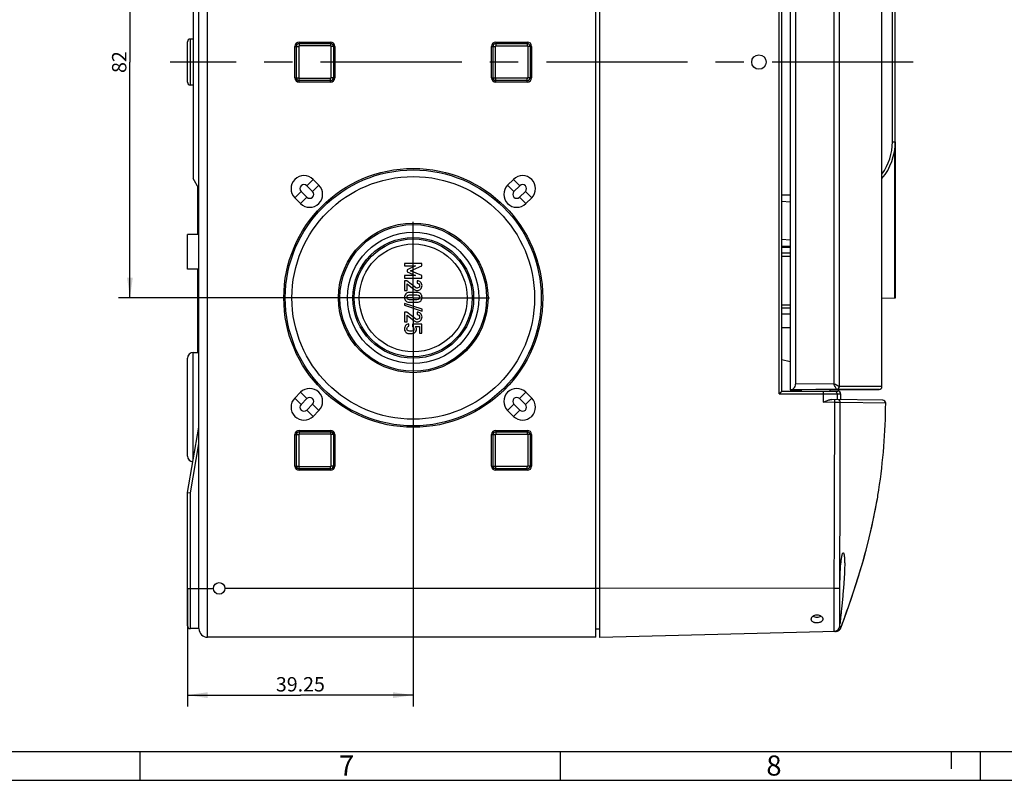
# Model space of a CAD drawing. Units: millimetres. Extents: x 0 to 1189, y 0 to 841.
# Drawn here: x 428 to 599, y 0 to 132 of the extents above; entities that cross this region are included whole.
import ezdxf

# ---------------------------------------------------------------- set-up
doc = ezdxf.new("R2010")
doc.units = ezdxf.units.MM
doc.header["$LTSCALE"] = 65.395
doc.linetypes.add('CENTER', pattern=[0.6, 0.375, -0.075, 0.075, -0.075])
doc.layers.get('0').update_dxf_attribs({"linetype": 'CONTINUOUS'})
for name, color, linetype in [('KASTEN_KOMBI-OFFEN-5064DXF_AXIS', 7, 'CONTINUOUS'), ('KASTEN_KOMBIDXF_CONTINUOUS_LINE', 7, 'CONTINUOUS'), ('KLAPPDECKEL-DXF_CONTINUOUS_LINE', 7, 'CONTINUOUS'), ('M-736-409-01_DXF_AXIS', 7, 'CONTINUOUS'), ('M-AK-09_DXF_DIMENSION', 7, 'CONTINUOUS'), ('M-AK-09_DXF_FORMAT', 7, 'CONTINUOUS'), ('OBERTEIL-114DXF_CONTINUOUS_LINE', 7, 'CONTINUOUS')]:
    doc.layers.add(name, color=color, linetype=linetype)
doc.styles.get("Standard").update_dxf_attribs({"font": 'txt', "width": 0.7})
doc.styles.add('TEXTSTYLE_2', font='txt', dxfattribs={"width": 0.785714})
doc.styles.add('TEXTSTYLE_9', font='txt', dxfattribs={"width": 0.678571})
doc.dimstyles.new('DIMSTYLE_4', dxfattribs={"dimtxt": 2.5, "dimasz": 3.5, "dimexe": 2, "dimexo": 0, "dimtad": 1, "dimdec": 3, "dimdsep": 46, "dimtxsty": 'STANDARD', "dimblk": '_FILLED', "dimblk1": '_FILLED', "dimblk2": '_FILLED', "dimcen": 0.09, "dimclrt": 5, "dimadec": 3, "dimazin": 2, "dimtp": 0.3, "dimtm": 0.3, "dimtfac": 1, "dimtdec": 3, "dimtofl": 0, "dimtmove": 0, "dimatfit": 3, "dimldrblk": '_FILLED', "dimfxl": 1, "dimtolj": 1, "dimarcsym": 0})

# ---------------------------------------------------------------- blocks, each defined once
blk = doc.blocks.new('_FILLED')
at = {"color": 0, "linetype": 'BYBLOCK'}
blk.add_solid([(0, 0), (-1, 0.143), (-1, -0.143)], dxfattribs=at)
blk = doc.blocks.new('*D23')
at = {"layer": 'M-AK-09_DXF_DIMENSION', "color": 2, "linetype": 'CONTINUOUS'}
for p, q in [((483.21, 165.86), (445.21, 165.86)), ((447.21, 165.86), (447.21, 124.86)), ((447.21, 83.86), (447.21, 124.86)), ((483.21, 83.86), (445.21, 83.86))]:
    blk.add_line(p, q, dxfattribs=at)
at = {"layer": 'M-AK-09_DXF_DIMENSION', "color": 2, "linetype": 'CONTINUOUS', "xscale": 3.5, "yscale": 3.5, "zscale": 3.5}
for p, rotation in [((447.21, 165.86), 90), ((447.21, 83.86), 270)]:
    blk.add_blockref('_FILLED', p, dxfattribs=dict(at, rotation=rotation))
at = {"layer": 'M-AK-09_DXF_DIMENSION', "color": 5, "linetype": 'CONTINUOUS', "insert": (444.09, 124.86), "char_height": 2.5, "width": 5.8929, "attachment_point": 2, "rotation": 90, "line_spacing_factor": 0.9}
blk.add_mtext('82', dxfattribs=at)
blk = doc.blocks.new('*D24')
at = {"layer": 'M-AK-09_DXF_DIMENSION', "color": 2, "linetype": 'CONTINUOUS'}
for p, q in [((496.46, 70.61), (496.46, 12.81)), ((457.21, 33.36), (457.21, 12.81)), ((457.21, 14.81), (476.84, 14.81)), ((496.46, 14.81), (476.84, 14.81))]:
    blk.add_line(p, q, dxfattribs=at)
at = {"layer": 'M-AK-09_DXF_DIMENSION', "color": 2, "linetype": 'CONTINUOUS', "xscale": 3.5, "yscale": 3.5, "zscale": 3.5, "rotation": 180}
blk.add_blockref('_FILLED', (457.21, 14.81), dxfattribs=at)
at = {"layer": 'M-AK-09_DXF_DIMENSION', "color": 2, "linetype": 'CONTINUOUS', "xscale": 3.5, "yscale": 3.5, "zscale": 3.5}
blk.add_blockref('_FILLED', (496.46, 14.81), dxfattribs=at)
at = {"layer": 'M-AK-09_DXF_DIMENSION', "color": 5, "linetype": 'CONTINUOUS', "insert": (476.84, 17.94), "char_height": 2.5, "width": 13.3929, "attachment_point": 2, "line_spacing_factor": 0.9}
blk.add_mtext('39.25', dxfattribs=at)

msp = doc.modelspace()

# ---------------------------------------------------------------- linework, layer by layer
at = {"layer": 'KASTEN_KOMBI-OFFEN-5064DXF_AXIS', "color": 7, "linetype": 'CENTER'}
for q in [(496.4635, 97.1148), (483.2135, 83.8648), (509.7135, 83.8648), (496.4635, 70.6148)]:
    msp.add_line((496.4635, 83.8648), q, dxfattribs=at)
at = {"layer": 'KASTEN_KOMBIDXF_CONTINUOUS_LINE', "color": 9, "linetype": 'CONTINUOUS'}
for p, q in [((460.7135, 24.8648), (460.7135, 224.8648)), ((457.7135, 120.8648), (457.7135, 128.8648)), ((475.8885, 127.5898), (476.1385, 127.5898)), ((476.1385, 127.5898), (476.5426, 127.5898)), ((476.6385, 128.3398), (476.6385, 128.0898)), ((476.6385, 128.0898), (476.6385, 127.6857)), ((482.0885, 128.3398), (482.0885, 128.0898)), ((482.0885, 128.0898), (482.0885, 127.6857)), ((482.5885, 127.5898), (482.1843, 127.5898)), ((482.8385, 127.5898), (482.5885, 127.5898)), ((510.0885, 127.5898), (510.3385, 127.5898)), ((510.3385, 127.5898), (510.7426, 127.5898)), ((510.8385, 128.3398), (510.8385, 128.0898)), ((510.8385, 128.0898), (510.8385, 127.6857)), ((516.2885, 128.3398), (516.2885, 128.0898)), ((516.2885, 128.0898), (516.2885, 127.6857)), ((516.7885, 127.5898), (516.3843, 127.5898)), ((517.0385, 127.5898), (516.7885, 127.5898)), ((475.8885, 122.1398), (476.1385, 122.1398)), ((476.1385, 122.1398), (476.5426, 122.1398)), ((476.6385, 121.6398), (476.6385, 122.044)), ((476.6385, 121.3898), (476.6385, 121.6398)), ((482.0885, 121.6398), (482.0885, 122.044)), ((482.0885, 121.3898), (482.0885, 121.6398)), ((482.5885, 122.1398), (482.1843, 122.1398)), ((482.8385, 122.1398), (482.5885, 122.1398)), ((510.0885, 122.1398), (510.3385, 122.1398)), ((510.3385, 122.1398), (510.7426, 122.1398)), ((510.8385, 121.6398), (510.8385, 122.044)), ((510.8385, 121.3898), (510.8385, 121.6398)), ((516.2885, 121.6398), (516.2885, 122.044)), ((516.2885, 121.3898), (516.2885, 121.6398)), ((516.7885, 122.1398), (516.3843, 122.1398)), ((517.0385, 122.1398), (516.7885, 122.1398)), ((479.0545, 104.4558), (477.9522, 103.3535)), ((513.8725, 104.4558), (514.9748, 103.3535)), ((480.0545, 103.4558), (478.9522, 102.3535)), ((512.8725, 103.4558), (513.9748, 102.3535)), ((475.8725, 101.2738), (476.9748, 102.3761)), ((476.8725, 100.2738), (477.9748, 101.3761)), ((516.0545, 100.2738), (514.9522, 101.3761)), ((517.0545, 101.2738), (515.9522, 102.3761)), ((458.2135, 55.6935), (458.2135, 74.3648)), ((476.8725, 67.4558), (477.9748, 66.3535)), ((516.0545, 67.4558), (514.9522, 66.3535)), ((475.8725, 66.4558), (476.9748, 65.3535)), ((480.0545, 64.2738), (478.9522, 65.3761)), ((512.8725, 64.2738), (513.9748, 65.3761)), ((517.0545, 66.4558), (515.9522, 65.3535)), ((479.0545, 63.2738), (477.9522, 64.3761)), ((513.8725, 63.2738), (514.9748, 64.3761)), ((475.8885, 60.0898), (476.1385, 60.0898)), ((476.1385, 60.0898), (476.5426, 60.0898)), ((476.6385, 60.8398), (476.6385, 60.5898)), ((476.6385, 60.5898), (476.6385, 60.1857)), ((482.0885, 60.8398), (482.0885, 60.5898)), ((482.0885, 60.5898), (482.0885, 60.1857)), ((482.5885, 60.0898), (482.1843, 60.0898)), ((482.8385, 60.0898), (482.5885, 60.0898)), ((510.0885, 60.0898), (510.3385, 60.0898)), ((510.3385, 60.0898), (510.7426, 60.0898)), ((510.8385, 60.8398), (510.8385, 60.5898)), ((510.8385, 60.5898), (510.8385, 60.1857)), ((516.2885, 60.8398), (516.2885, 60.5898)), ((516.2885, 60.5898), (516.2885, 60.1857)), ((516.7885, 60.0898), (516.3843, 60.0898)), ((517.0385, 60.0898), (516.7885, 60.0898)), ((457.7135, 49.9785), (459.2135, 58.4854)), ((475.8885, 54.6398), (476.1385, 54.6398)), ((476.1385, 54.6398), (476.5426, 54.6398)), ((476.6385, 54.1398), (476.6385, 54.544)), ((476.6385, 53.8898), (476.6385, 54.1398)), ((482.0885, 54.1398), (482.0885, 54.544)), ((482.0885, 53.8898), (482.0885, 54.1398)), ((482.5885, 54.6398), (482.1843, 54.6398)), ((482.8385, 54.6398), (482.5885, 54.6398)), ((510.0885, 54.6398), (510.3385, 54.6398)), ((510.3385, 54.6398), (510.7426, 54.6398)), ((510.8385, 54.1398), (510.8385, 54.544)), ((510.8385, 53.8898), (510.8385, 54.1398)), ((516.2885, 54.1398), (516.2885, 54.544)), ((516.2885, 53.8898), (516.2885, 54.1398)), ((516.7885, 54.6398), (516.3843, 54.6398)), ((517.0385, 54.6398), (516.7885, 54.6398)), ((457.7135, 26.3648), (457.7135, 49.9785)), ((457.2135, 33.3648), (461.7135, 33.3648)), ((528.9135, 33.3648), (463.7135, 33.3648))]:
    msp.add_line(p, q, dxfattribs=at)
at = {"layer": 'KASTEN_KOMBIDXF_CONTINUOUS_LINE', "color": 7, "linetype": 'CONTINUOUS'}
for p, q in [((528.2135, 24.8648), (528.2135, 224.8648)), ((459.2135, 26.3648), (459.2135, 223.3648)), ((458.2135, 145.1328), (458.2135, 104.5969)), ((458.2135, 128.8648), (457.7135, 128.8648)), ((457.2135, 121.3653), (457.2135, 128.3648)), ((475.8885, 122.1398), (475.8885, 127.5898)), ((476.1385, 122.1398), (476.1385, 127.5898)), ((476.5426, 127.5898), (476.5426, 122.1398)), ((476.6385, 128.3398), (482.0885, 128.3398)), ((476.6385, 128.0898), (482.0885, 128.0898)), ((482.0885, 127.6857), (476.6385, 127.6857)), ((482.1843, 122.1398), (482.1843, 127.5898)), ((482.5885, 127.5898), (482.5885, 122.1398)), ((482.8385, 127.5898), (482.8385, 122.1398)), ((510.0885, 122.1398), (510.0885, 127.5898)), ((510.3385, 122.1398), (510.3385, 127.5898)), ((510.7426, 122.1398), (510.7426, 127.5898)), ((510.8385, 128.3398), (516.2885, 128.3398)), ((510.8385, 128.0898), (516.2885, 128.0898)), ((510.8385, 127.6857), (516.2885, 127.6857)), ((516.3843, 127.5898), (516.3843, 122.1398)), ((516.7885, 127.5898), (516.7885, 122.1398)), ((517.0385, 127.5898), (517.0385, 122.1398)), ((476.6385, 122.044), (482.0885, 122.044)), ((482.0885, 121.6398), (476.6385, 121.6398)), ((516.2885, 122.044), (510.8385, 122.044)), ((516.2885, 121.6398), (510.8385, 121.6398)), ((458.2135, 120.8648), (457.7135, 120.8648)), ((482.0885, 121.3898), (476.6385, 121.3898)), ((516.2885, 121.3898), (510.8385, 121.3898)), ((459.2135, 102.8648), (458.2135, 104.5969)), ((479.0545, 104.4558), (480.0545, 103.4558)), ((513.8725, 104.4558), (512.8725, 103.4558)), ((459.0135, 94.8648), (459.0135, 103.2112)), ((477.9522, 103.3535), (478.9522, 102.3535)), ((514.9748, 103.3535), (513.9748, 102.3535)), ((476.8725, 100.2738), (475.8725, 101.2738)), ((477.9748, 101.3761), (476.9748, 102.3761)), ((514.9522, 101.3761), (515.9522, 102.3761)), ((516.0545, 100.2738), (517.0545, 101.2738)), ((459.2135, 94.8648), (457.2135, 94.8648)), ((457.2135, 88.8659), (457.2135, 94.8638)), ((497.9594, 89.8648), (494.9614, 89.8648)), ((494.9614, 89.8648), (494.9614, 89.4101)), ((494.9614, 89.4101), (496.8318, 89.4101)), ((496.8318, 89.4101), (495.3894, 88.7722)), ((496.0046, 88.5747), (497.9594, 89.4348)), ((497.9594, 89.4348), (497.9594, 89.8648)), ((459.2135, 88.8648), (457.2135, 88.8648)), ((459.0135, 74.3648), (459.0135, 88.8648)), ((496.8318, 87.7661), (494.9614, 87.7578)), ((494.9614, 87.7578), (494.9614, 87.3031)), ((494.9614, 87.3031), (497.9594, 87.3031)), ((495.3894, 88.7722), (495.3894, 88.3936)), ((495.3894, 88.3936), (496.8318, 87.7661)), ((497.9594, 87.7331), (496.0046, 88.5747)), ((497.9594, 87.3031), (497.9594, 87.7331)), ((495.3647, 86.8525), (494.9614, 86.8525)), ((494.9614, 86.8525), (494.9614, 85.1426)), ((496.8318, 85.6796), (495.3647, 86.8525)), ((495.3894, 86.2866), (496.5993, 85.3216)), ((495.3894, 85.1426), (495.3894, 86.2866)), ((497.1219, 86.8525), (497.1219, 86.4224)), ((494.9614, 85.1426), (495.3894, 85.1426)), ((497.1219, 84.8052), (495.7989, 84.8052)), ((495.8236, 84.3751), (497.0972, 84.3751)), ((497.9861, 81.9019), (494.9367, 82.908)), ((494.9367, 82.908), (494.9367, 82.5788)), ((494.9367, 82.5788), (497.9861, 81.5726)), ((495.7989, 83.1015), (497.1219, 83.1015)), ((497.0972, 83.5315), (495.8236, 83.5315)), ((495.3647, 81.406), (494.9614, 81.406)), ((494.9614, 81.406), (494.9614, 79.6961)), ((496.8318, 80.2331), (495.3647, 81.406)), ((495.3894, 80.8401), (496.5993, 79.8751)), ((495.3894, 79.6961), (495.3894, 80.8401)), ((497.1219, 81.406), (497.1219, 80.9759)), ((497.9861, 81.5726), (497.9861, 81.9019)), ((494.9614, 79.6961), (495.3894, 79.6961)), ((495.7145, 78.9327), (495.7145, 79.3628)), ((497.9594, 79.3072), (496.338, 79.3072)), ((496.338, 79.3072), (496.338, 78.9019)), ((496.8524, 78.9019), (497.5293, 78.9019)), ((497.5293, 78.9019), (497.5293, 77.7105)), ((497.9594, 77.7105), (497.9594, 79.3072)), ((497.5293, 77.7105), (497.9594, 77.7105)), ((458.2135, 74.3648), (459.2135, 74.3648)), ((457.2135, 56.3648), (457.2135, 73.3641)), ((476.8725, 67.4558), (475.8725, 66.4558)), ((516.0545, 67.4558), (517.0545, 66.4558)), ((477.9748, 66.3535), (476.9748, 65.3535)), ((477.9522, 64.3761), (478.9522, 65.3761)), ((514.9748, 64.3761), (513.9748, 65.3761)), ((514.9522, 66.3535), (515.9522, 65.3535)), ((479.0545, 63.2738), (480.0545, 64.2738)), ((513.8725, 63.2738), (512.8725, 64.2738)), ((457.2135, 50.0223), (459.2135, 61.3648)), ((475.8885, 54.6398), (475.8885, 60.0898)), ((476.1385, 54.6398), (476.1385, 60.0898)), ((476.5426, 60.0898), (476.5426, 54.6398)), ((476.6385, 60.8398), (482.0885, 60.8398)), ((476.6385, 60.5898), (482.0885, 60.5898)), ((482.0885, 60.1857), (476.6385, 60.1857)), ((482.1843, 54.6398), (482.1843, 60.0898)), ((482.5885, 60.0898), (482.5885, 54.6398)), ((482.8385, 60.0898), (482.8385, 54.6398)), ((510.0885, 54.6398), (510.0885, 60.0898)), ((510.3385, 54.6398), (510.3385, 60.0898)), ((510.7426, 54.6398), (510.7426, 60.0898)), ((510.8385, 60.8398), (516.2885, 60.8398)), ((510.8385, 60.5898), (516.2885, 60.5898)), ((510.8385, 60.1857), (516.2885, 60.1857)), ((516.3843, 60.0898), (516.3843, 54.6398)), ((516.7885, 60.0898), (516.7885, 54.6398)), ((517.0385, 60.0898), (517.0385, 54.6398)), ((476.6385, 54.544), (482.0885, 54.544)), ((482.0885, 54.1398), (476.6385, 54.1398)), ((482.0885, 53.8898), (476.6385, 53.8898)), ((516.2885, 54.544), (510.8385, 54.544)), ((516.2885, 54.1398), (510.8385, 54.1398)), ((516.2885, 53.8898), (510.8385, 53.8898)), ((457.2135, 26.8648), (457.2135, 50.0223)), ((457.2135, 50.0223), (457.7135, 49.9785)), ((459.2135, 26.3648), (457.7135, 26.3648)), ((528.9135, 26.2648), (528.2135, 26.2648)), ((528.2135, 24.8648), (460.7135, 24.8648))]:
    msp.add_line(p, q, dxfattribs=at)
for centre, radius in [((496.4635, 83.8648), 22.4999), ((496.4635, 83.8648), 22.25), ((496.4635, 83.8648), 21.0953), ((496.4635, 83.8648), 12.9997), ((496.4635, 83.8648), 12.75), ((496.4635, 83.8648), 11.4221), ((496.4635, 83.8648), 10.4997), ((496.4635, 83.8648), 10.25), ((496.4635, 83.8648), 9.384), ((462.7135, 33.3648), 1)]:
    msp.add_circle(centre, radius, dxfattribs=at)
for centre, radius, start, end in [((457.7135, 128.3648), 0.5, 90, 180), ((476.6385, 127.5898), 0.7499, 90, 180), ((476.6385, 127.5898), 0.5, 90, 180), ((476.6385, 127.5898), 0.0959, 90, 180), ((482.0885, 127.5898), 0.7499, 0, 90), ((482.0885, 127.5898), 0.5, 0, 90), ((482.0885, 127.5898), 0.0959, 0, 90), ((510.8385, 127.5898), 0.7499, 90, 180), ((510.8385, 127.5898), 0.5, 90, 180), ((510.8385, 127.5898), 0.0959, 90, 180), ((516.2885, 127.5898), 0.7499, 0, 90), ((516.2885, 127.5898), 0.5, 0, 90), ((516.2885, 127.5898), 0.0959, 0, 90), ((476.6385, 122.1398), 0.7499, 180, 270), ((476.6385, 122.1398), 0.5, 180, 270), ((476.6385, 122.1398), 0.0959, 180, 270), ((482.0885, 122.1398), 0.7499, 270, 360), ((482.0885, 122.1398), 0.5, 270, 360), ((482.0885, 122.1398), 0.0959, 270, 360), ((510.8385, 122.1398), 0.7499, 180, 270), ((510.8385, 122.1398), 0.5, 180, 270), ((510.8385, 122.1398), 0.0959, 180, 270), ((516.2885, 122.1398), 0.7499, 270, 360), ((516.2885, 122.1398), 0.5, 270, 360), ((516.2885, 122.1398), 0.0959, 270, 360), ((457.7135, 121.3648), 0.5, 180, 270), ((477.4635, 102.8648), 2.25, 45, 225), ((515.4635, 102.8648), 2.25, 315, 135), ((477.4635, 102.8648), 0.6912, 45, 225), ((478.4635, 101.8648), 2.25, 225, 45), ((514.4635, 101.8648), 2.25, 135, 315), ((515.4635, 102.8648), 0.6912, 315, 135), ((478.4635, 101.8648), 0.6912, 225, 45), ((514.4635, 101.8648), 0.6912, 135, 315), ((458.2135, 73.3648), 1, 90, 180), ((478.4635, 65.8648), 2.25, 315, 135), ((514.4635, 65.8648), 2.25, 45, 225), ((477.4635, 64.8648), 2.25, 135, 315), ((477.4635, 64.8648), 0.6912, 135, 315), ((478.4635, 65.8648), 0.6912, 315, 135), ((514.4635, 65.8648), 0.6912, 45, 225), ((515.4635, 64.8648), 2.25, 225, 45), ((515.4635, 64.8648), 0.6912, 225, 45), ((476.6385, 60.0898), 0.7499, 90, 180), ((476.6385, 60.0898), 0.5, 90, 180), ((476.6385, 60.0898), 0.0959, 90, 180), ((482.0885, 60.0898), 0.7499, 0, 90), ((482.0885, 60.0898), 0.5, 0, 90), ((482.0885, 60.0898), 0.0959, 0, 90), ((510.8385, 60.0898), 0.7499, 90, 180), ((510.8385, 60.0898), 0.5, 90, 180), ((510.8385, 60.0898), 0.0959, 90, 180), ((516.2885, 60.0898), 0.7499, 0, 90), ((516.2885, 60.0898), 0.5, 0, 90), ((516.2885, 60.0898), 0.0959, 0, 90), ((458.2135, 56.3648), 1, 180, 266.714649), ((476.6385, 54.6398), 0.7499, 180, 270), ((476.6385, 54.6398), 0.5, 180, 270), ((476.6385, 54.6398), 0.0959, 180, 270), ((482.0885, 54.6398), 0.7499, 270, 360), ((482.0885, 54.6398), 0.5, 270, 360), ((482.0885, 54.6398), 0.0959, 270, 360), ((510.8385, 54.6398), 0.7499, 180, 270), ((510.8385, 54.6398), 0.5, 180, 270), ((510.8385, 54.6398), 0.0959, 180, 270), ((516.2885, 54.6398), 0.7499, 270, 360), ((516.2885, 54.6398), 0.5, 270, 360), ((516.2885, 54.6398), 0.0959, 270, 360), ((457.7135, 26.8648), 0.5, 180, 270), ((460.7135, 26.3648), 1.5, 180, 270)]:
    msp.add_arc(centre, radius, start, end, dxfattribs=at)
for points in [[(496.9904, 85.5919), (496.9408, 85.6056), (496.889, 85.6339), (496.8318, 85.6796)], [(497.1301, 85.5706), (497.0849, 85.5706), (497.0375, 85.5788), (496.9904, 85.5919)], [(497.7351, 86.6035), (497.5684, 86.7681), (497.3647, 86.8525), (497.1219, 86.8525)], [(497.1219, 86.4224), (497.2557, 86.4142), (497.3606, 86.3669), (497.4388, 86.2846)], [(497.4203, 85.6817), (497.3297, 85.6076), (497.233, 85.5706), (497.1301, 85.5706)], [(497.5561, 85.9842), (497.5561, 85.8566), (497.5108, 85.7558), (497.4203, 85.6817)], [(497.4388, 86.2846), (497.517, 86.2023), (497.5561, 86.1015), (497.5561, 85.9842)], [(497.733, 85.3936), (497.9017, 85.5603), (497.9861, 85.7681), (497.9861, 86.0171)], [(497.9861, 86.0171), (497.9861, 86.2434), (497.9017, 86.4389), (497.7351, 86.6035)], [(495.1604, 84.5464), (495.0108, 84.3731), (494.9367, 84.1755), (494.9367, 83.9533)], [(494.9367, 83.9533), (494.9367, 83.7331), (495.0108, 83.5356), (495.1604, 83.3623)], [(495.7989, 84.8052), (495.5231, 84.8052), (495.3092, 84.7187), (495.1604, 84.5464)], [(495.3647, 83.9533), (495.3647, 84.0809), (495.4038, 84.1838), (495.4835, 84.2604)], [(495.4841, 83.6488), (495.4038, 83.727), (495.3647, 83.8278), (495.3647, 83.9533)], [(495.4835, 84.2604), (495.5643, 84.3381), (495.6775, 84.3751), (495.8236, 84.3751)], [(496.5993, 85.3216), (496.7474, 85.2023), (496.9223, 85.1426), (497.126, 85.1426)], [(497.0972, 84.3751), (497.2413, 84.3751), (497.3524, 84.3381), (497.4347, 84.2599)], [(497.7598, 84.5459), (497.6096, 84.7187), (497.3976, 84.8052), (497.1219, 84.8052)], [(497.126, 85.1426), (497.3627, 85.1426), (497.5643, 85.227), (497.733, 85.3936)], [(497.5561, 83.9533), (497.5561, 83.8278), (497.5149, 83.727), (497.4342, 83.6493)], [(497.4347, 84.2599), (497.5149, 84.1838), (497.5561, 84.0809), (497.5561, 83.9533)], [(497.9861, 83.9533), (497.9861, 84.1755), (497.91, 84.3731), (497.7598, 84.5459)], [(497.7598, 83.3628), (497.91, 83.5356), (497.9861, 83.7331), (497.9861, 83.9533)], [(495.1604, 83.3623), (495.3092, 83.1899), (495.5231, 83.1015), (495.7989, 83.1015)], [(495.8236, 83.5315), (495.6775, 83.5315), (495.5643, 83.5706), (495.4841, 83.6488)], [(497.4342, 83.6493), (497.3524, 83.5706), (497.2413, 83.5315), (497.0972, 83.5315)], [(497.1219, 83.1015), (497.3976, 83.1015), (497.6096, 83.1899), (497.7598, 83.3628)], [(497.7351, 81.157), (497.5684, 81.3216), (497.3647, 81.406), (497.1219, 81.406)], [(497.1219, 80.9759), (497.2557, 80.9677), (497.3606, 80.9204), (497.4388, 80.8381)], [(497.5561, 80.5377), (497.5561, 80.4101), (497.5108, 80.3093), (497.4203, 80.2352)], [(497.4388, 80.8381), (497.517, 80.7558), (497.5561, 80.6549), (497.5561, 80.5377)], [(497.733, 79.9471), (497.9017, 80.1138), (497.9861, 80.3216), (497.9861, 80.5706)], [(497.9861, 80.5706), (497.9861, 80.7969), (497.9017, 80.9924), (497.7351, 81.157)], [(495.1153, 79.0462), (494.9964, 78.8669), (494.9367, 78.6796), (494.9367, 78.4862)], [(495.7145, 79.3628), (495.4347, 79.3319), (495.2351, 79.227), (495.1153, 79.0462)], [(495.3647, 78.5027), (495.3647, 78.7393), (495.4799, 78.8833), (495.7145, 78.9327)], [(496.338, 78.9019), (496.5026, 78.8113), (496.5869, 78.6817), (496.5869, 78.515)], [(496.5993, 79.8751), (496.7474, 79.7558), (496.9223, 79.6961), (497.126, 79.6961)], [(496.9904, 80.1454), (496.9408, 80.1591), (496.889, 80.1874), (496.8318, 80.2331)], [(497.017, 78.4224), (497.017, 78.6056), (496.9614, 78.7661), (496.8524, 78.9019)], [(497.1301, 80.1241), (497.0849, 80.1241), (497.0375, 80.1323), (496.9904, 80.1454)], [(497.126, 79.6961), (497.3627, 79.6961), (497.5643, 79.7805), (497.733, 79.9471)], [(497.4203, 80.2352), (497.3297, 80.1611), (497.233, 80.1241), (497.1301, 80.1241)], [(494.9367, 78.4862), (494.9367, 78.3381), (494.9696, 78.2064), (495.0368, 78.0948)], [(495.0368, 78.0948), (495.1034, 77.9842), (495.1775, 77.8977), (495.2559, 77.8364)], [(495.2559, 77.8364), (495.338, 77.7722), (495.4264, 77.7249), (495.5252, 77.6961)], [(495.581, 78.1353), (495.4367, 78.1714), (495.3647, 78.2928), (495.3647, 78.5027)], [(495.5252, 77.6961), (495.624, 77.6673), (495.7742, 77.6508), (495.9758, 77.6508)], [(496.0087, 78.0809), (495.8668, 78.0809), (495.7248, 78.0994), (495.581, 78.1353)], [(495.9758, 77.6508), (496.2227, 77.6508), (496.3997, 77.6714), (496.5046, 77.7084)], [(496.4217, 78.1665), (496.3112, 78.1097), (496.1734, 78.0809), (496.0087, 78.0809)], [(496.5869, 78.515), (496.5869, 78.3381), (496.5314, 78.2229), (496.4217, 78.1665)], [(496.5046, 77.7084), (496.6096, 77.7455), (496.7063, 77.8052), (496.7958, 77.8885)], [(496.7958, 77.8885), (496.8544, 77.943), (496.9059, 78.0171), (496.9503, 78.1121)], [(496.9503, 78.1121), (496.9943, 78.2064), (497.017, 78.3093), (497.017, 78.4224)]]:
    msp.add_open_spline(points, degree=3, dxfattribs=at)
at = {"layer": 'KLAPPDECKEL-DXF_CONTINUOUS_LINE', "color": 7, "linetype": 'CONTINUOUS'}
for p, q in [((561.9635, 181.8512), (561.9635, 67.8784)), ((562.938, 180.8429), (562.938, 68.8867)), ((577.953, 68.4478), (577.953, 181.2818)), ((580.2635, 111.0048), (580.2635, 138.7248)), ((580.2635, 111.0048), (580.2635, 83.8318)), ((580.263, 83.8322), (577.953, 83.7717)), ((561.9634, 72.7648), (560.5635, 73.0882)), ((561.9635, 67.8648), (563.7943, 67.8648)), ((563.9634, 67.8958), (561.9647, 67.8784)), ((563.7943, 67.8648), (563.9801, 67.8648)), ((566.4635, 67.9175), (563.9634, 67.8958)), ((566.4635, 67.9175), (563.9635, 67.8923)), ((563.9635, 67.6648), (563.9635, 67.8923)), ((568.9634, 67.9393), (566.4635, 67.9175)), ((568.9635, 67.936), (566.4635, 67.9175)), ((570.0532, 67.9487), (568.9634, 67.9393)), ((568.9635, 67.6648), (568.9635, 67.936)), ((568.964, 67.8736), (576.7652, 67.9417)), ((576.8102, 67.9479), (570.0532, 67.9487)), ((576.7652, 67.9418), (577.0962, 67.9447)), ((576.8824, 67.9428), (576.7713, 67.9418)), ((577.0051, 67.9479), (576.8102, 67.9479)), ((577.1683, 67.9479), (577.0051, 67.9479)), ((577.0962, 67.9447), (577.1652, 67.9453)), ((577.1652, 67.9453), (577.4573, 67.9479)), ((577.1763, 67.9479), (577.1683, 67.9479)), ((577.4573, 67.9479), (577.1763, 67.9479))]:
    msp.add_line(p, q, dxfattribs=at)
at = {"layer": 'KLAPPDECKEL-DXF_CONTINUOUS_LINE', "color": 9, "linetype": 'CONTINUOUS'}
for p, q in [((569.5673, 180.7834), (569.5653, 68.9443)), ((570.5297, 181.2732), (570.5297, 68.4564)), ((579.7809, 111.0048), (579.7809, 138.7248)), ((579.7809, 111.0048), (580.2635, 111.0048)), ((580.1421, 109.4521), (580.1421, 83.829)), ((560.5635, 101.7648), (561.9634, 101.7648)), ((560.5635, 100.6824), (561.9634, 100.574)), ((560.5635, 94.066), (561.9634, 93.9576)), ((560.5635, 92.8674), (561.9634, 92.8674)), ((560.5635, 78.7148), (561.9634, 78.7148)), ((569.5653, 68.9443), (562.938, 68.8867)), ((577.953, 68.4478), (570.5431, 68.4487))]:
    msp.add_line(p, q, dxfattribs=at)
at = {"layer": 'KLAPPDECKEL-DXF_CONTINUOUS_LINE', "color": 7, "linetype": 'CONTINUOUS'}
for centre, radius, start, end in [((570.2635, 111.0048), 10, 320.255911, 360), ((577.4529, 68.4479), 0.5001, 270.505549, 359.994273)]:
    msp.add_arc(centre, radius, start, end, dxfattribs=at)
at = {"layer": 'KLAPPDECKEL-DXF_CONTINUOUS_LINE', "color": 9, "linetype": 'CONTINUOUS'}
msp.add_arc((570.2809, 111.0048), 9.5001, 323.866878, 359.999872, dxfattribs=at)
at = {"layer": 'KLAPPDECKEL-DXF_CONTINUOUS_LINE', "color": 7, "linetype": 'CONTINUOUS'}
msp.add_open_spline([(561.9635, 67.8782), (562.1899, 67.8805), (562.7084, 68.0767), (562.938, 68.6081), (562.938, 68.8867)], degree=3, knots=[0, 0, 0, 0, 0.44833778, 1, 1, 1, 1], dxfattribs=at)
at = {"layer": 'KLAPPDECKEL-DXF_CONTINUOUS_LINE', "color": 9, "linetype": 'CONTINUOUS'}
for points, knots in [([(570.5297, 68.4564), (570.4175, 68.5207), (570.0937, 68.6798), (569.7711, 68.8403), (569.5653, 68.9453)], [0, 0, 0, 0, 0.35889774, 1, 1, 1, 1]), ([(570.042, 67.9643), (570.027, 68.0083), (569.9683, 68.1265), (569.8156, 68.4554), (569.6743, 68.739), (569.5673, 68.9443)], [0, 0, 0, 0, 0.12798804, 0.36224205, 1, 1, 1, 1]), ([(570.042, 67.9643), (570.1662, 67.9692), (570.4189, 68.0788), (570.5265, 68.3326), (570.5297, 68.4564)], [0, 0, 0, 0, 0.50072943, 1, 1, 1, 1]), ([(570.0532, 67.9487), (570.0509, 67.9488), (570.0456, 67.9544), (570.0435, 67.9603), (570.042, 67.9643)], [0, 0, 0, 0, 0.3463278, 1, 1, 1, 1]), ([(570.0532, 67.9487), (570.1788, 67.9499), (570.4403, 68.0589), (570.5431, 68.322), (570.5431, 68.4487)], [0, 0, 0, 0, 0.49798275, 1, 1, 1, 1]), ([(570.5431, 68.4487), (570.5408, 68.4487), (570.5355, 68.4505), (570.5317, 68.4542), (570.5297, 68.4564)], [0, 0, 0, 0, 0.44202136, 1, 1, 1, 1])]:
    msp.add_open_spline(points, degree=3, knots=knots, dxfattribs=at)
at = {"layer": 'M-736-409-01_DXF_AXIS', "color": 7, "linetype": 'CENTER'}
msp.add_line((583.3614, 124.8648), (454.2135, 124.8648), dxfattribs=at)
at = {"layer": 'M-AK-09_DXF_FORMAT', "color": 7, "linetype": 'CONTINUOUS'}
msp.add_line((5, 5), (1184, 5), dxfattribs=at)
at = {"layer": 'M-AK-09_DXF_FORMAT', "color": 2, "linetype": 'CONTINUOUS'}
for p, q in [((448.9311, 5), (448.9311, 0)), ((521.9911, 5), (521.9911, 0)), ((590, 5), (590, 2)), ((595.0511, 5), (595.0511, 0)), ((0, 0), (1189, 0))]:
    msp.add_line(p, q, dxfattribs=at)
at = {"layer": 'OBERTEIL-114DXF_CONTINUOUS_LINE', "color": 7, "linetype": 'CONTINUOUS'}
for p, q in [((528.9135, 24.8125), (528.9135, 224.9172)), ((560.5635, 67.6647), (560.5635, 182.065)), ((561.9635, 92.6148), (560.5635, 92.6148)), ((560.5635, 91.1148), (561.9635, 91.1148)), ((561.9635, 82.6148), (560.5635, 82.6148)), ((560.5635, 81.1148), (561.9635, 81.1148)), ((560.5635, 67.6648), (570.2572, 67.6648)), ((570.7635, 67.1648), (570.7635, 66.1868)), ((578.1074, 66.0586), (569.2237, 66.2137)), ((577.3991, 50.4482), (577.406, 50.4935)), ((577.206, 49.2427), (577.2096, 49.2638)), ((570.6329, 33.3648), (570.6331, 33.3885)), ((569.9116, 25.886), (528.9135, 24.8125)), ((569.8878, 25.8853), (569.905, 25.8858)), ((569.9038, 25.8858), (569.9049, 25.8858)), ((570.8045, 26.4897), (570.8124, 26.5086)), ((570.813, 26.5111), (570.8444, 26.6441))]:
    msp.add_line(p, q, dxfattribs=at)
at = {"layer": 'OBERTEIL-114DXF_CONTINUOUS_LINE', "color": 9, "linetype": 'CONTINUOUS'}
for p, q in [((560.0766, 67.1648), (560.0766, 182.5648)), ((561.9635, 91.6148), (560.5635, 91.6148)), ((560.5635, 82.1148), (561.9635, 82.1148)), ((560.0766, 67.1648), (570.7635, 67.1648)), ((567.7376, 67.1648), (567.7376, 65.7398)), ((570.1414, 67.1648), (570.1414, 66.1976)), ((569.7359, 65.7049), (567.7376, 65.7398)), ((570.6968, 65.6964), (569.7359, 65.7049)), ((578.5986, 65.5549), (570.6968, 65.6964)), ((577.2054, 49.2389), (577.206, 49.2427)), ((577.206, 49.2427), (577.2058, 49.241)), ((569.6409, 33.3947), (528.9135, 33.3543)), ((569.6409, 33.3947), (570.6132, 33.3887)), ((570.6131, 33.3649), (570.6132, 33.3887)), ((570.6163, 27.1951), (570.6165, 27.2039))]:
    msp.add_line(p, q, dxfattribs=at)
at = {"layer": 'OBERTEIL-114DXF_CONTINUOUS_LINE', "color": 7, "linetype": 'CONTINUOUS'}
for points in [[(570.8449, 26.6455), (571.7742, 29.1691), (572.6382, 31.6366), (573.4358, 34.0477), (574.1664, 36.4017), (574.8305, 38.6975), (575.4292, 40.9341), (575.9642, 43.1104), (576.4375, 45.2254), (576.8519, 47.2783), (577.2058, 49.241)], [(569.9123, 25.886), (569.9454, 25.8874), (570.0065, 25.8929), (570.0672, 25.9021), (570.1272, 25.9151), (570.1862, 25.9317), (570.2442, 25.9519), (570.3007, 25.9756), (570.3558, 26.0027), (570.409, 26.0332), (570.4603, 26.0668), (570.5094, 26.1036), (570.5562, 26.1433), (570.6005, 26.1858), (570.6421, 26.2309), (570.6808, 26.2785), (570.7165, 26.3283), (570.7492, 26.3803), (570.7785, 26.4342), (570.8045, 26.4897)]]:
    msp.add_lwpolyline(points, dxfattribs=at)
msp.add_circle((556.5635, 124.8648), 1.25, dxfattribs=at)
at = {"layer": 'OBERTEIL-114DXF_CONTINUOUS_LINE', "color": 9, "linetype": 'CONTINUOUS'}
for centre, radius, start, end in [((-4923.3517, 65.7037), 5493.0876, 359.6629977, 0.0000119), ((-5396.0687, 64.9742), 5966.7655, 359.6966991, 0.00693515), ((569.6174, 26.8787), 1, 271.500583, 356.778547)]:
    msp.add_arc(centre, radius, start, end, dxfattribs=at)
at = {"layer": 'OBERTEIL-114DXF_CONTINUOUS_LINE', "color": 7, "linetype": 'CONTINUOUS'}
for centre, radius, start, end in [((472.6859, 66.3636), 105.9158, 351.382514, 359.562516), ((578.0987, 65.5587), 0.5, 359.566505, 88.99989), ((507.5146, 61.0243), 70.6803, 350.421983, 351.394318)]:
    msp.add_arc(centre, radius, start, end, dxfattribs=at)
msp.add_ellipse((570.2572, 67.1648), major_axis=(0.5062, 0), ratio=0.98768834, start_param=0, end_param=1.57079633, dxfattribs=at)
for points, knots in [([(560.0766, 67.1648), (560.1042, 67.1925), (560.159, 67.2474), (560.2398, 67.3288), (560.3175, 67.4074), (560.3901, 67.4813), (560.4462, 67.5389), (560.4862, 67.5804), (560.5115, 67.6068), (560.5323, 67.6289), (560.5467, 67.6444), (560.5553, 67.6541), (560.5597, 67.6591), (560.562, 67.6624), (560.5635, 67.664), (560.5635, 67.6647)], [0, 0, 0, 0, 0.16805368, 0.33330908, 0.49293238, 0.64318226, 0.77866011, 0.83846346, 0.89126339, 0.93548425, 0.96939607, 0.98194869, 0.99131608, 0.99735025, 1, 1, 1, 1]), ([(567.7376, 65.7398), (567.8662, 65.795), (568.12, 65.9044), (568.4965, 66.0549), (568.8072, 66.1562), (569.0492, 66.2052), (569.1668, 66.2147), (569.2237, 66.2137)], [0, 0, 0, 0, 0.26759864, 0.5284572, 0.77546617, 0.89109768, 1, 1, 1, 1]), ([(570.6331, 33.3885), (570.6366, 33.7896), (570.6473, 34.576), (570.6799, 35.7171), (570.7312, 36.7677), (570.7919, 37.5675), (570.8515, 38.1319), (570.8977, 38.4896), (570.9403, 38.7572), (570.9762, 38.9458), (571.0093, 39.0997), (571.0502, 39.2582), (571.0962, 39.392), (571.136, 39.4697), (571.1659, 39.5141), (571.1976, 39.5393), (571.2177, 39.5395)], [0, 0, 0, 0, 0.19305452, 0.37856487, 0.54946049, 0.69931046, 0.76458138, 0.82260983, 0.87289052, 0.8949931, 0.91501154, 0.94866184, 0.97369912, 0.98303585, 0.99035609, 1, 1, 1, 1]), ([(571.2177, 39.5395), (571.2264, 39.5396), (571.2463, 39.5331), (571.2709, 39.5083), (571.294, 39.4703), (571.316, 39.4182), (571.3369, 39.3518), (571.3655, 39.2354), (571.3959, 39.0544), (571.4246, 38.796), (571.4468, 38.4853), (571.4617, 38.1251), (571.4717, 37.5564), (571.4618, 36.7514), (571.4198, 35.6962), (571.35, 34.5525), (571.2891, 33.7657), (571.2556, 33.3648)], [0, 0, 0, 0, 0.00420799, 0.00948569, 0.01649268, 0.02550779, 0.03664802, 0.04996103, 0.08312777, 0.12490518, 0.17499792, 0.23298711, 0.2983524, 0.44869134, 0.62027251, 0.80644199, 1, 1, 1, 1]), ([(570.6365, 27.1952), (570.6357, 27.1953), (570.6346, 27.1987), (570.6338, 27.2036), (570.6329, 27.2133), (570.6318, 27.2329), (570.631, 27.267), (570.6305, 27.3187), (570.6304, 27.385), (570.6307, 27.4657), (570.6312, 27.5606), (570.6319, 27.6695), (570.6326, 27.7921), (570.6338, 27.9821), (570.635, 28.2515), (570.636, 28.611), (570.6361, 29.0163), (570.6354, 29.4634), (570.6339, 29.9482), (570.632, 30.4658), (570.6292, 31.2072), (570.6269, 32.1766), (570.6295, 32.9636), (570.6329, 33.3648)], [0, 0, 0, 0, 0.00037199, 0.00129533, 0.00280941, 0.00491968, 0.01093119, 0.01932247, 0.03007538, 0.04316433, 0.05855831, 0.0762202, 0.09610739, 0.1181723, 0.16861688, 0.2270686, 0.2929649, 0.36567119, 0.44448699, 0.52865287, 0.6173579, 0.80493189, 1, 1, 1, 1]), ([(571.2556, 33.3648), (571.2222, 32.9639), (571.1518, 32.1777), (571.057, 31.2099), (570.9818, 30.4698), (570.9285, 29.9526), (570.8781, 29.4681), (570.8316, 29.0208), (570.7895, 28.615), (570.7525, 28.2549), (570.725, 27.9849), (570.7056, 27.7943), (570.6931, 27.6713), (570.6819, 27.562), (570.6721, 27.4667), (570.6635, 27.3857), (570.6561, 27.3191), (570.6506, 27.2727), (570.6467, 27.243), (570.6442, 27.2262), (570.6421, 27.2133), (570.6401, 27.2036), (570.6387, 27.1986), (570.6373, 27.1952), (570.6365, 27.1952)], [0, 0, 0, 0, 0.19462473, 0.38183752, 0.47042717, 0.55453305, 0.63334624, 0.70610312, 0.77209358, 0.83066954, 0.88125349, 0.90338934, 0.92334628, 0.94107558, 0.95653368, 0.96968298, 0.9804922, 0.98893584, 0.99226486, 0.9949963, 0.99712975, 0.99866625, 0.99961103, 1, 1, 1, 1]), ([(565.6635, 28.0054), (565.6635, 28.0527), (565.6775, 28.1503), (565.7365, 28.2906), (565.8306, 28.4225), (566.0016, 28.5835), (566.2805, 28.7314), (566.5339, 28.7757), (566.6635, 28.7781)], [0, 0, 0, 0, 0.10253426, 0.21121234, 0.32756277, 0.45171618, 0.71850255, 1, 1, 1, 1]), ([(566.6635, 27.3639), (566.5352, 27.3615), (566.3447, 27.3796), (566.1098, 27.4525), (565.9146, 27.5483), (565.7573, 27.6897), (565.6765, 27.8669), (565.6635, 27.9596), (565.6635, 28.0054)], [0, 0, 0, 0, 0.29330684, 0.43126171, 0.56026909, 0.78946995, 0.89529588, 1, 1, 1, 1]), ([(565.9753, 28.5484), (566.0731, 28.4901), (566.3002, 28.4054), (566.539, 28.3785), (566.6635, 28.3777)], [0, 0, 0, 0, 0.47768805, 1, 1, 1, 1]), ([(566.6635, 28.7781), (566.7923, 28.7806), (567.0447, 28.7466), (567.3252, 28.6087), (567.4967, 28.4536), (567.5908, 28.325), (567.6496, 28.1867), (567.6635, 28.09), (567.6635, 28.0431)], [0, 0, 0, 0, 0.2831895, 0.54935218, 0.67275713, 0.78843341, 0.89688675, 1, 1, 1, 1]), ([(566.6635, 28.3777), (566.7935, 28.3769), (567.042, 28.4028), (567.278, 28.4927), (567.3773, 28.5555)], [0, 0, 0, 0, 0.52517768, 1, 1, 1, 1]), ([(567.6635, 28.0431), (567.6635, 27.9971), (567.6503, 27.9036), (567.5695, 27.7237), (567.4129, 27.577), (567.2176, 27.4736), (566.9832, 27.392), (566.7923, 27.3664), (566.6635, 27.3639)], [0, 0, 0, 0, 0.10392726, 0.20992709, 0.44087161, 0.57055916, 0.70868174, 1, 1, 1, 1])]:
    msp.add_open_spline(points, degree=3, knots=knots, dxfattribs=at)
at = {"layer": 'OBERTEIL-114DXF_CONTINUOUS_LINE', "color": 9, "linetype": 'CONTINUOUS'}
for points, knots in [([(567.7245, 67.6648), (567.7254, 67.6648), (567.7261, 67.6601), (567.7274, 67.6542), (567.7285, 67.6415), (567.7297, 67.6254), (567.7308, 67.6043), (567.7324, 67.5683), (567.734, 67.5138), (567.7356, 67.4391), (567.7367, 67.3537), (567.7375, 67.2611), (567.7376, 67.1973), (567.7376, 67.1648)], [0, 0, 0, 0, 0.00545002, 0.02005234, 0.04399508, 0.07710185, 0.11906791, 0.16950187, 0.29376371, 0.44513628, 0.61781515, 0.80515896, 1, 1, 1, 1]), ([(569.6475, 67.6648), (569.7118, 67.6648), (569.842, 67.6387), (570.0061, 67.5272), (570.1158, 67.361), (570.1414, 67.2298), (570.1414, 67.1648)], [0, 0, 0, 0, 0.24856665, 0.49797682, 0.74857217, 1, 1, 1, 1]), ([(569.7359, 65.7049), (569.7364, 65.7374), (569.7374, 65.8011), (569.7383, 65.8937), (569.7386, 65.979), (569.7384, 66.0538), (569.7377, 66.1082), (569.7367, 66.1443), (569.736, 66.1653), (569.7351, 66.1815), (569.7342, 66.1941), (569.733, 66.2001), (569.7324, 66.2048), (569.7315, 66.2048)], [0, 0, 0, 0, 0.19486528, 0.38221922, 0.55489788, 0.70626378, 0.83051609, 0.88094523, 0.92290688, 0.95600993, 0.97994987, 0.99455048, 1, 1, 1, 1]), ([(570.6968, 65.6964), (570.6968, 65.7607), (570.6719, 65.8904), (570.5647, 66.0555), (570.4037, 66.1675), (570.2755, 66.1953), (570.212, 66.1964)], [0, 0, 0, 0, 0.25149846, 0.50210978, 0.75148949, 1, 1, 1, 1]), ([(570.8445, 26.6445), (571.5439, 28.5011), (572.8794, 32.2228), (574.6439, 37.8593), (576.1163, 43.5256), (576.8823, 47.3346), (577.2054, 49.2389)], [0, 0, 0, 0, 0.25318484, 0.50448956, 0.75350358, 1, 1, 1, 1]), ([(569.6436, 25.879), (569.6428, 25.879), (569.6425, 25.8836), (569.6416, 25.889), (569.6413, 25.9011), (569.6409, 25.9165), (569.6407, 25.937), (569.6406, 25.973), (569.6409, 26.0293), (569.6417, 26.11), (569.6427, 26.2084), (569.644, 26.324), (569.6454, 26.4567), (569.6469, 26.6061), (569.6489, 26.8377), (569.651, 27.1658), (569.6525, 27.6038), (569.6528, 28.0975), (569.6519, 28.6423), (569.6499, 29.2327), (569.647, 29.8633), (569.6426, 30.7663), (569.6377, 31.9472), (569.6384, 32.9059), (569.6409, 33.3947)], [0, 0, 0, 0, 0.00032377, 0.00122993, 0.00273463, 0.00483956, 0.00754399, 0.01084653, 0.01923831, 0.02999446, 0.04308875, 0.05848926, 0.07615823, 0.09605278, 0.11812477, 0.16858191, 0.22704293, 0.29294475, 0.36565317, 0.44446896, 0.52863414, 0.61733909, 0.80491898, 1, 1, 1, 1]), ([(570.6165, 27.2039), (570.6205, 27.5216), (570.6297, 28.605), (570.6179, 30.6587), (570.6078, 32.3947), (570.6131, 33.3649)], [0, 0, 0, 0, 0.15471207, 0.52758414, 1, 1, 1, 1]), ([(570.6158, 26.8225), (570.6153, 26.8231), (570.6149, 26.8258), (570.6142, 26.8309), (570.6138, 26.839), (570.6133, 26.8553), (570.6131, 26.8828), (570.6132, 26.924), (570.6136, 26.9764), (570.6143, 27.0397), (570.6153, 27.1138), (570.616, 27.1668), (570.6163, 27.1951)], [0, 0, 0, 0, 0.00671722, 0.02079051, 0.04237763, 0.071502, 0.1523235, 0.26309343, 0.40357015, 0.57345412, 0.77239483, 1, 1, 1, 1]), ([(570.8131, 26.511), (570.8104, 26.518), (570.8027, 26.5322), (570.7919, 26.5586), (570.7672, 26.6113), (570.7132, 26.7044), (570.6545, 26.7796), (570.6158, 26.8225)], [0, 0, 0, 0, 0.06048874, 0.13046693, 0.23068691, 0.53223354, 1, 1, 1, 1])]:
    msp.add_open_spline(points, degree=3, knots=knots, dxfattribs=at)

# ---------------------------------------------------------------- texts
at = {"layer": 'M-AK-09_DXF_FORMAT', "color": 5, "linetype": 'CONTINUOUS', "char_height": 3.493164, "width": 4.116943, "attachment_point": 1, "line_spacing_factor": 0.9}
for s, insert, style in [('\\Q0.000018724;7', (483.5411, 4.3132), 'TEXTSTYLE_9'), ('\\Q0.000018724;8', (557.8511, 4.3132), 'TEXTSTYLE_2')]:
    msp.add_mtext(s, dxfattribs=dict(at, insert=insert, style=style))

# ---------------------------------------------------------------- dimensions: what is measured, and where the dimension line sits
at = {"layer": 'M-AK-09_DXF_DIMENSION', "color": 2, "linetype": 'CONTINUOUS'}
dim = msp.add_linear_dim(base=(447.2135, 83.8648), p1=(483.2135, 165.8648), p2=(483.2135, 83.8648), angle=270, dimstyle='DIMSTYLE_4', dxfattribs=at)
dim.commit()
dim.dimension.update_dxf_attribs({"geometry": '*D23', "text_midpoint": (447.2135, 124.5077), "dimtype": 160})
dim = msp.add_linear_dim(base=(496.4635, 14.8125), p1=(457.2135, 33.3648), p2=(496.4635, 70.6148), dimstyle='DIMSTYLE_4', dxfattribs=at)
dim.commit()
dim.dimension.update_dxf_attribs({"geometry": '*D24', "text_midpoint": (476.4813, 14.8125), "dimtype": 160})

doc.saveas('drawing.dxf')
